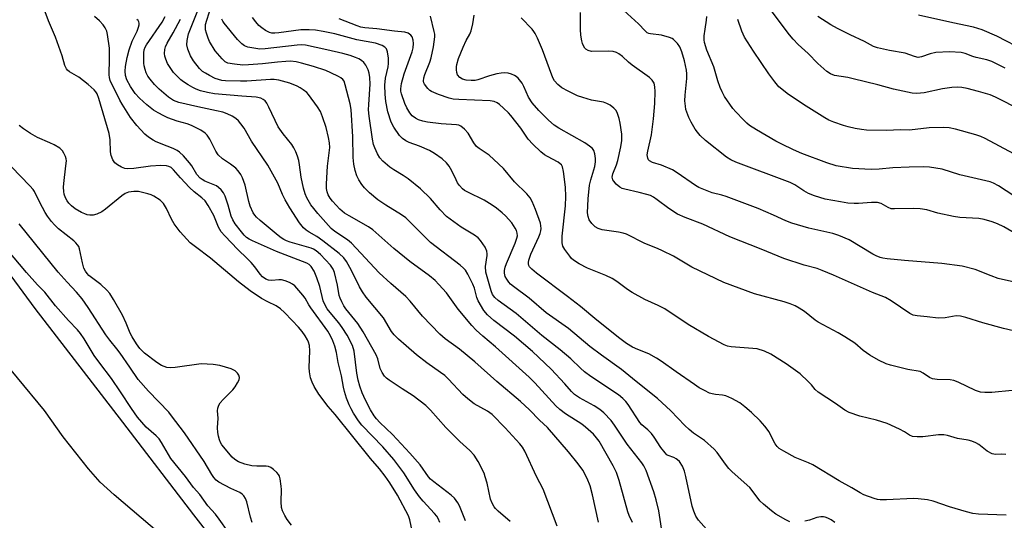
# Model space of a CAD drawing. Units: inches. Extents: x 1177769 to 1183769, y 517459 to 521460.
# Drawn here: x 1179555 to 1179863, y 520391 to 520547 of the extents above; entities that cross this region are included whole.
import ezdxf

# ---------------------------------------------------------------- set-up
doc = ezdxf.new("R2010")
doc.units = ezdxf.units.IN
doc.header["$MEASUREMENT"] = 0
doc.layers.add('HYDRO-Water Body', color=4, linetype='Continuous')
doc.layers.add('Undefined', color=1, linetype='Continuous')

msp = doc.modelspace()

# ---------------------------------------------------------------- linework, layer by layer
at = {"layer": 'HYDRO-Water Body'}
for points in [[(1179534.19, 520491.15), (1179559.39, 520456.98), (1179586.81, 520421.49), (1179609.02, 520392.42), (1179620.82, 520377.4)], [(1179598.24, 520386.74), (1179584.2, 520398.67), (1179579.85, 520402.64), (1179576.14, 520406.88), (1179568.31, 520416.9), (1179562.43, 520425.11), (1179545.42, 520445.48)]]:
    msp.add_lwpolyline(points, dxfattribs=at)
at = {"layer": 'Undefined'}
for points, elevation in [([(1179755.9, 520384.84), (1179754.52, 520393.74), (1179753.74, 520397.17), (1179752.96, 520399.65), (1179750.53, 520406.35), (1179749.83, 520407.79), (1179749.21, 520408.77), (1179744.64, 520414.54), (1179740.66, 520420.55), (1179739.61, 520421.99), (1179737.38, 520424.32), (1179736.04, 520425.44), (1179734.32, 520426.52), (1179729.74, 520429), (1179728.2, 520430.05), (1179727.23, 520430.98), (1179725.12, 520433.41), (1179720.83, 520437.97), (1179714.99, 520443.49), (1179709.44, 520448.35), (1179702.9, 520453.24), (1179700.92, 520455.01), (1179699.84, 520456.37), (1179698.03, 520459.34), (1179697.6, 520460.38), (1179696.86, 520463.29), (1179696.37, 520464.57), (1179694.85, 520467.72), (1179694.05, 520468.95), (1179693.49, 520469.61), (1179692.39, 520470.54), (1179683.18, 520477.65), (1179675.38, 520485.33), (1179674.08, 520486.3), (1179669.12, 520489.3), (1179666.71, 520490.95), (1179664.06, 520493.08), (1179662.5, 520494.67), (1179661.62, 520495.75), (1179660.72, 520497.2), (1179660.1, 520498.48), (1179659.6, 520500.14), (1179659.13, 520502.1), (1179658.95, 520504.16), (1179658.82, 520510.67), (1179658.29, 520519.22), (1179657.96, 520520.92), (1179656.5, 520526.93), (1179656.09, 520528), (1179655.67, 520528.58), (1179655.1, 520529.09), (1179654.36, 520529.53), (1179651.98, 520530.67), (1179650.36, 520531.34), (1179646.53, 520532.67), (1179642.82, 520533.69), (1179641.1, 520534.08), (1179639.38, 520534.25), (1179637.92, 520534.23), (1179635.26, 520534.01), (1179630.62, 520533.46), (1179626.17, 520533.13), (1179624.46, 520533.09), (1179621.81, 520533.34), (1179619.8, 520533.7), (1179618.91, 520534.12), (1179617.94, 520534.97), (1179615.82, 520537.57), (1179614.01, 520540.48), (1179613.56, 520541.5), (1179613.04, 520543.08), (1179612.81, 520544.07), (1179612.72, 520544.99), (1179612.82, 520545.72), (1179613.19, 520547.12), (1179616.11, 520556.4)], 214), ([(1179686.03, 520390.05), (1179685.49, 520391.37), (1179685.07, 520392.09), (1179684.42, 520392.93), (1179680.85, 520396.76), (1179679.7, 520398.14), (1179678.18, 520400.32), (1179674.82, 520405.63), (1179671.63, 520409.74), (1179668.26, 520413.74), (1179661.62, 520420.48), (1179660.59, 520421.82), (1179659.03, 520424.3), (1179658.3, 520425.57), (1179657.7, 520426.83), (1179656.91, 520428.96), (1179656.23, 520431.06), (1179655.92, 520432.43), (1179655.32, 520435.9), (1179654.21, 520440.06), (1179653.73, 520443.23), (1179653.2, 520445.19), (1179652.62, 520446.83), (1179651.85, 520448.39), (1179650.99, 520449.85), (1179645.7, 520457.16), (1179645.09, 520458.11), (1179643.93, 520460.25), (1179643.26, 520461.19), (1179640.71, 520464.05), (1179640.03, 520464.58), (1179639.01, 520465.1), (1179637.67, 520465.64), (1179636.57, 520465.92), (1179635.74, 520465.94), (1179633.52, 520465.75), (1179632.51, 520465.82), (1179631.59, 520466.15), (1179630.57, 520466.92), (1179629.84, 520467.73), (1179628.16, 520470.04), (1179627.02, 520471.35), (1179625.82, 520472.6), (1179622.9, 520475.4), (1179618.8, 520479.64), (1179617.69, 520480.92), (1179616.84, 520482.42), (1179615.35, 520486.05), (1179613.62, 520489.12), (1179612.65, 520490.58), (1179611.65, 520491.58), (1179609.25, 520493.49), (1179607.74, 520494.85), (1179604.96, 520497.8), (1179602.77, 520500.33), (1179602.01, 520501.01), (1179601.31, 520501.36), (1179600.56, 520501.55), (1179598.85, 520501.63), (1179595.61, 520501.45), (1179590.33, 520500.69), (1179588.33, 520500.66), (1179587.5, 520500.78), (1179586.49, 520501.17), (1179585.29, 520501.85), (1179584.44, 520502.52), (1179583.8, 520503.46), (1179583.25, 520504.79), (1179583.09, 520505.91), (1179582.91, 520509.66), (1179582.63, 520511.65), (1179579.46, 520522.63), (1179578.89, 520524.13), (1179578.5, 520524.73), (1179577.96, 520525.35), (1179576.06, 520527.03), (1179573.16, 520529.24), (1179570.29, 520530.95), (1179569.65, 520531.47), (1179569.28, 520531.91), (1179568.76, 520532.92), (1179567.9, 520535.95), (1179565.87, 520541.77), (1179563.72, 520546.86), (1179562.28, 520550.58)], 202), ([(1179694.13, 520390.55), (1179692.17, 520395.27), (1179691.66, 520396.27), (1179691.19, 520396.98), (1179690.64, 520397.63), (1179689.57, 520398.58), (1179684.16, 520402.78), (1179683.16, 520403.65), (1179682.55, 520404.38), (1179679.88, 520408.06), (1179676.69, 520411.75), (1179671.28, 520417.59), (1179667.33, 520421.3), (1179666.2, 520422.53), (1179665.51, 520423.42), (1179664.32, 520425.32), (1179662.8, 520428.33), (1179661.75, 520430.62), (1179660.99, 520432.7), (1179660.51, 520434.59), (1179660.07, 520436.79), (1179659.24, 520443.66), (1179658.72, 520445.44), (1179657.06, 520448.59), (1179655.53, 520451.06), (1179654.46, 520452.49), (1179651.71, 520455.69), (1179650.86, 520456.86), (1179650.26, 520457.84), (1179649.6, 520459.41), (1179648.51, 520463.84), (1179647.61, 520466.56), (1179646.73, 520468.64), (1179645.83, 520470.13), (1179645.22, 520470.72), (1179644.48, 520471.15), (1179634.95, 520474.84), (1179627.42, 520478.09), (1179626.44, 520478.6), (1179625.6, 520479.19), (1179624.87, 520479.89), (1179623.98, 520480.94), (1179622.06, 520483.48), (1179621.27, 520484.68), (1179620.79, 520485.83), (1179619.87, 520489.25), (1179618.89, 520492.09), (1179618.4, 520493.17), (1179617.71, 520494.05), (1179616.86, 520494.8), (1179616.16, 520495.28), (1179615.15, 520495.76), (1179612.54, 520496.8), (1179611.69, 520497.26), (1179611.07, 520497.73), (1179610.07, 520498.87), (1179608.46, 520501.57), (1179607.82, 520502.51), (1179605.86, 520504.67), (1179604.6, 520505.87), (1179603.9, 520506.34), (1179602.64, 520506.97), (1179600.82, 520507.76), (1179597.38, 520509.08), (1179596.37, 520509.58), (1179594.94, 520510.57), (1179593.82, 520511.48), (1179591.31, 520514.16), (1179589.33, 520516.69), (1179586.68, 520520.8), (1179586, 520522.07), (1179583.01, 520528.28), (1179582.77, 520529.19), (1179582.69, 520530.02), (1179582.79, 520535.08), (1179582.71, 520538.31), (1179582.16, 520542.61), (1179581.89, 520543.72), (1179581.4, 520544.75), (1179580.73, 520545.66), (1179579.59, 520546.92), (1179578.02, 520548.23)], 204), ([(1179708, 520390.39), (1179704.29, 520393.62), (1179703.5, 520394.41), (1179703.09, 520394.94), (1179702.44, 520396.12), (1179701.94, 520397.38), (1179700.81, 520402.34), (1179700.28, 520404.34), (1179699.9, 520405.45), (1179698.08, 520409.13), (1179696.74, 520411.08), (1179695.39, 520412.62), (1179692.29, 520415.44), (1179687.9, 520419.75), (1179683.17, 520425.22), (1179681.71, 520426.68), (1179677.75, 520429.67), (1179674.3, 520431.81), (1179670.22, 520434.52), (1179669.33, 520435.21), (1179668.77, 520435.82), (1179668.02, 520436.95), (1179667.4, 520438.17), (1179666.63, 520441.27), (1179666.18, 520442.46), (1179662.09, 520449.65), (1179660.42, 520452.26), (1179656.68, 520456.83), (1179656.04, 520457.8), (1179655.36, 520459.1), (1179654.88, 520460.18), (1179654.62, 520461), (1179654.08, 520464.26), (1179653.13, 520468.2), (1179652.68, 520469.27), (1179651.86, 520470.47), (1179648.73, 520473.81), (1179647.33, 520475.03), (1179646.58, 520475.47), (1179645.78, 520475.79), (1179639.2, 520477.68), (1179638.11, 520478.09), (1179637.27, 520478.52), (1179636.4, 520479.06), (1179635.47, 520479.78), (1179629.84, 520484.48), (1179628.77, 520485.48), (1179628.19, 520486.15), (1179627.71, 520486.87), (1179626.78, 520489.01), (1179626.34, 520490.41), (1179625.15, 520495.54), (1179624.39, 520497.78), (1179623.87, 520498.84), (1179623.02, 520500.05), (1179622.21, 520500.86), (1179620.64, 520502.1), (1179618.04, 520503.78), (1179616.77, 520504.99), (1179615.96, 520506.16), (1179614.8, 520508.66), (1179614.08, 520509.95), (1179613.27, 520511.16), (1179612.7, 520511.75), (1179611.33, 520512.7), (1179608.37, 520514.13), (1179606.99, 520514.66), (1179603.96, 520515.56), (1179601.01, 520516.61), (1179599.71, 520517.17), (1179598, 520518.09), (1179596.53, 520519.01), (1179594.38, 520520.62), (1179592.08, 520522.74), (1179590.78, 520524.16), (1179589.31, 520526.36), (1179588.21, 520528.44), (1179587.72, 520529.79), (1179587.61, 520531.17), (1179587.78, 520532.58), (1179588.31, 520535.39), (1179588.95, 520537.88), (1179589.87, 520540.59), (1179591.41, 520543.63), (1179591.86, 520544.92), (1179592, 520545.69), (1179592, 520546.19), (1179591.89, 520546.62), (1179591.67, 520546.98), (1179591.33, 520547.31)], 206), ([(1179746.34, 520390.03), (1179745.28, 520392.31), (1179744.87, 520393.38), (1179742.13, 520403.23), (1179741.26, 520405.69), (1179740.26, 520407.74), (1179735.89, 520415.49), (1179735.07, 520416.59), (1179734.1, 520417.7), (1179731.65, 520419.89), (1179730.45, 520420.77), (1179725.31, 520424), (1179723.56, 520425.38), (1179722.34, 520426.55), (1179715.72, 520433.7), (1179713.94, 520435.49), (1179703.5, 520444.99), (1179699.48, 520448.29), (1179697.43, 520450.16), (1179696.1, 520451.65), (1179691.83, 520456.79), (1179688.12, 520461.89), (1179685.79, 520464.5), (1179684.57, 520465.72), (1179682.84, 520467.15), (1179676.72, 520471.69), (1179671.62, 520475.74), (1179665.12, 520481.57), (1179663.71, 520482.49), (1179657.7, 520485.9), (1179656.24, 520486.8), (1179654.81, 520488), (1179652.45, 520490.52), (1179651.75, 520491.46), (1179651.14, 520492.47), (1179650.79, 520493.44), (1179650.64, 520494.46), (1179650.64, 520495.92), (1179650.89, 520501.5), (1179651.48, 520505.63), (1179651.62, 520507.31), (1179651.59, 520508.71), (1179651.27, 520510.44), (1179650.47, 520513.53), (1179649.38, 520516.92), (1179648.75, 520518.52), (1179647.83, 520520.01), (1179645.03, 520523.82), (1179644.44, 520524.45), (1179643.35, 520525.35), (1179642.42, 520525.99), (1179641.44, 520526.5), (1179639.11, 520527.45), (1179635.67, 520528.35), (1179634.29, 520528.51), (1179633.12, 520528.51), (1179625.68, 520528.09), (1179623.71, 520528.06), (1179619.06, 520528.17), (1179617.92, 520528.29), (1179616.84, 520528.52), (1179615.84, 520528.91), (1179614.02, 520529.82), (1179612.77, 520530.49), (1179611.87, 520531.1), (1179610.85, 520532.05), (1179609.04, 520534.39), (1179608.13, 520535.91), (1179607.21, 520538.09), (1179606.97, 520539.38), (1179607.03, 520540.71), (1179607.2, 520541.77), (1179607.48, 520542.82), (1179610.37, 520550.18)], 212), ([(1179769.41, 520388.01), (1179766.91, 520390.84), (1179766.11, 520392.02), (1179765.45, 520393.57), (1179764.94, 520395.2), (1179763.02, 520404.42), (1179762.59, 520406.12), (1179761.95, 520407.71), (1179760.98, 520409.1), (1179760.39, 520409.69), (1179759.93, 520410), (1179759.18, 520410.36), (1179757.45, 520411), (1179757.05, 520411.26), (1179756.47, 520411.81), (1179755.13, 520413.57), (1179753.06, 520416.71), (1179752.2, 520417.87), (1179751.07, 520419.07), (1179749.21, 520420.65), (1179748.55, 520421.35), (1179744.98, 520426.92), (1179744.26, 520427.87), (1179743.26, 520428.88), (1179741.89, 520429.94), (1179733.31, 520435.72), (1179731.29, 520437.21), (1179730.06, 520438.27), (1179727, 520441.27), (1179723.68, 520444.08), (1179717.99, 520448.54), (1179709.92, 520455.41), (1179704.32, 520459.5), (1179703.2, 520460.45), (1179702.57, 520461.32), (1179702.06, 520462.51), (1179700.43, 520468.35), (1179700.32, 520470.07), (1179700.88, 520473.56), (1179700.89, 520474.11), (1179700.77, 520474.87), (1179700.22, 520476.11), (1179698.8, 520478.2), (1179698.02, 520479.02), (1179696.88, 520479.91), (1179692.77, 520482.4), (1179688.17, 520485.75), (1179686.12, 520487.82), (1179683.12, 520491.31), (1179679.96, 520494.36), (1179676.19, 520497.47), (1179674.56, 520498.56), (1179671.62, 520500.32), (1179670.45, 520501.14), (1179668.24, 520502.99), (1179667.27, 520504.09), (1179666.51, 520505.34), (1179665.69, 520507.17), (1179665.34, 520508.23), (1179664.98, 520509.86), (1179663.97, 520517.1), (1179663.78, 520519.08), (1179663.82, 520520.76), (1179664.25, 520527.11), (1179664.21, 520529.19), (1179663.98, 520530.54), (1179663.62, 520531.57), (1179662.88, 520533.04), (1179662.26, 520533.88), (1179661.51, 520534.54), (1179660.76, 520534.98), (1179659.69, 520535.46), (1179657.98, 520536.02), (1179655.69, 520536.65), (1179650.67, 520537.86), (1179644.02, 520539.25), (1179642.76, 520539.36), (1179641.42, 520539.3), (1179631.46, 520538.17), (1179629.78, 520538.08), (1179628.46, 520538.21), (1179626.04, 520538.72), (1179625.01, 520539.1), (1179624.13, 520539.7), (1179622.77, 520541.07), (1179618.58, 520546.15), (1179618.17, 520546.78), (1179617.85, 520547.45)], 216), ([(1179665.91, 520539.87), (1179660.11, 520541), (1179653.19, 520542.88), (1179649.58, 520543.57), (1179647.16, 520543.94), (1179645.19, 520544.07), (1179642.55, 520544.05), (1179635.7, 520543.13), (1179634.5, 520543.04), (1179633.56, 520543.09), (1179632.81, 520543.26), (1179631.57, 520543.86), (1179630.36, 520544.72), (1179629.45, 520545.49), (1179628.48, 520546.56), (1179627.45, 520547.97)], 218), ([(1179863.19, 520392.33), (1179854.47, 520392.7), (1179852.74, 520392.88), (1179850.78, 520393.37), (1179845.47, 520394.97), (1179840.28, 520396.76), (1179838.55, 520397.13), (1179835.6, 520397.5), (1179834.13, 520397.59), (1179825.77, 520397.14), (1179823.74, 520397.12), (1179822.92, 520397.26), (1179821.85, 520397.56), (1179818.67, 520398.73), (1179817.45, 520399.33), (1179814.93, 520400.91), (1179810.94, 520403.12), (1179802.68, 520408.12), (1179801.38, 520408.72), (1179797.15, 520410.36), (1179793.61, 520412.33), (1179792.15, 520413.24), (1179791.53, 520413.79), (1179790.88, 520414.66), (1179790.35, 520415.62), (1179789.09, 520418.45), (1179787.72, 520420.23), (1179786.2, 520421.9), (1179783.53, 520424.43), (1179781.42, 520426.28), (1179779.87, 520427.47), (1179777.32, 520428.85), (1179775.48, 520429.67), (1179774.42, 520429.89), (1179772.26, 520430.07), (1179771.2, 520430.25), (1179770.37, 520430.55), (1179768.77, 520431.34), (1179767.19, 520432.21), (1179765.72, 520433.17), (1179759.91, 520437.15), (1179755.26, 520440.52), (1179753.77, 520441.48), (1179751.42, 520442.8), (1179747.98, 520444.16), (1179746.27, 520444.92), (1179744.42, 520446.02), (1179742.3, 520447.61), (1179735.12, 520453.36), (1179730.09, 520457.6), (1179725.99, 520460.77), (1179716.33, 520467.99), (1179714.84, 520469.23), (1179714.12, 520470.02), (1179713.9, 520470.44), (1179713.78, 520470.89), (1179713.75, 520471.35), (1179713.87, 520472.11), (1179714.52, 520473.94), (1179717.01, 520479.33), (1179717.44, 520480.41), (1179717.64, 520481.22), (1179717.72, 520482.02), (1179717.67, 520482.83), (1179717.5, 520483.64), (1179715.98, 520487.95), (1179714.94, 520490.37), (1179714.28, 520491.58), (1179713.27, 520492.82), (1179709.37, 520496.56), (1179705.92, 520500.74), (1179702.99, 520503.59), (1179701.48, 520504.95), (1179698.36, 520506.94), (1179697.52, 520507.63), (1179696.68, 520508.72), (1179694.89, 520511.77), (1179693.74, 520513.03), (1179692.66, 520513.93), (1179691.97, 520514.26), (1179691.23, 520514.44), (1179686.46, 520514.74), (1179682.16, 520515.23), (1179680.75, 520515.5), (1179679.4, 520515.95), (1179678.42, 520516.45), (1179677.45, 520517.25), (1179676.71, 520518.18), (1179675.75, 520519.7), (1179675.12, 520521.03), (1179674.07, 520524.09), (1179673.88, 520524.94), (1179673.83, 520525.69), (1179674.06, 520527.3), (1179674.87, 520530.31), (1179677.39, 520537.19), (1179677.75, 520538.47), (1179677.85, 520539.77), (1179677.72, 520540.88), (1179677.36, 520541.89), (1179676.94, 520542.47), (1179676.12, 520543.05), (1179675.1, 520543.33), (1179671.9, 520543.65), (1179666.33, 520544.4), (1179662.65, 520544.75), (1179661.36, 520544.96), (1179660.25, 520545.32), (1179654.52, 520547.56)], 220), ([(1179863.07, 520411.33), (1179861.8, 520411.45), (1179859.85, 520411.36), (1179858.77, 520411.59), (1179857.26, 520412.38), (1179854.65, 520414.48), (1179853.67, 520414.99), (1179852.37, 520415.5), (1179851.28, 520415.78), (1179847.9, 520416.31), (1179844.76, 520417.28), (1179843.66, 520417.49), (1179841.99, 520417.49), (1179837.07, 520416.83), (1179835.33, 520416.84), (1179833.91, 520417), (1179832.92, 520417.37), (1179831.34, 520418.38), (1179829.77, 520419.22), (1179825.98, 520421), (1179822.58, 520422.09), (1179817.37, 520423.34), (1179814.03, 520424.43), (1179812.66, 520425.17), (1179809.79, 520427.24), (1179804.4, 520430.79), (1179803.47, 520431.61), (1179802.29, 520433.08), (1179801.28, 520434.16), (1179798.7, 520436.58), (1179794.37, 520439.72), (1179789.58, 520442.68), (1179787.54, 520443.61), (1179785.33, 520444.33), (1179777.18, 520444.98), (1179776.04, 520445.2), (1179774.97, 520445.64), (1179770.08, 520448.25), (1179763.67, 520451.96), (1179756.39, 520456.86), (1179754.29, 520457.92), (1179750.13, 520459.82), (1179746.23, 520461.99), (1179744.77, 520462.94), (1179741.36, 520465.45), (1179739.98, 520466.34), (1179737.95, 520467.31), (1179732.19, 520469.61), (1179729.65, 520470.91), (1179727.85, 520472.12), (1179727.24, 520472.65), (1179726.67, 520473.3), (1179725.12, 520475.43), (1179724.55, 520476.43), (1179724.28, 520477.51), (1179724.3, 520479.55), (1179725.31, 520489.08), (1179725.48, 520491.95), (1179725.33, 520494.88), (1179724.73, 520499.82), (1179724.42, 520501.21), (1179724.06, 520501.86), (1179723.73, 520502.2), (1179723.06, 520502.69), (1179719.76, 520504.45), (1179718.79, 520505.04), (1179717.67, 520505.95), (1179715.13, 520508.3), (1179713.71, 520509.89), (1179711.35, 520513.38), (1179708.28, 520517.33), (1179707.48, 520518.18), (1179705.99, 520519.57), (1179704.69, 520520.73), (1179704, 520521.24), (1179703.06, 520521.66), (1179701.78, 520521.92), (1179692, 520522.27), (1179690.24, 520522.44), (1179688.95, 520522.69), (1179685.59, 520523.9), (1179683.4, 520524.82), (1179682.9, 520525.12), (1179682.28, 520525.7), (1179681.27, 520527.07), (1179681.04, 520527.57), (1179680.93, 520528.07), (1179681.03, 520529.09), (1179681.37, 520530.17), (1179682.92, 520533.96), (1179683.38, 520535.33), (1179684.08, 520538.77), (1179684.48, 520541.89), (1179684.46, 520542.73), (1179684.33, 520543.54), (1179683.12, 520548.39)], 222), ([(1179865.06, 520431.38), (1179858.71, 520430.72), (1179856.48, 520430.69), (1179855.15, 520430.82), (1179853.6, 520431.35), (1179848.1, 520433.91), (1179846.8, 520434.43), (1179845.69, 520434.63), (1179841.6, 520434.81), (1179840.16, 520434.99), (1179839.14, 520435.43), (1179837.25, 520436.76), (1179836.26, 520437.25), (1179832.42, 520437.92), (1179826.96, 520439.25), (1179825.61, 520439.66), (1179823.18, 520440.87), (1179820.5, 520442.43), (1179818.41, 520443.89), (1179815.86, 520446.12), (1179812.69, 520448.14), (1179810.67, 520449.33), (1179804.36, 520452.68), (1179803.42, 520453.34), (1179800.08, 520455.99), (1179798.38, 520457.08), (1179797.13, 520457.78), (1179795.59, 520458.41), (1179793.74, 520459.04), (1179784.46, 520461.54), (1179774.83, 520465.09), (1179764.81, 520469.92), (1179759.1, 520473.29), (1179755.7, 520475.03), (1179754.11, 520475.77), (1179750.16, 520477.31), (1179744.43, 520480.16), (1179743.35, 520480.53), (1179741.96, 520480.85), (1179736.83, 520481.55), (1179735.57, 520481.97), (1179734.67, 520482.48), (1179733.62, 520483.51), (1179732.76, 520484.7), (1179732.39, 520485.75), (1179732.26, 520486.87), (1179732.41, 520491.25), (1179732.86, 520495.49), (1179733.24, 520497.18), (1179734.52, 520501.4), (1179734.72, 520502.78), (1179734.72, 520503.89), (1179734.54, 520505.28), (1179734.19, 520506.32), (1179733.75, 520507.01), (1179732.88, 520507.77), (1179731.37, 520508.74), (1179723.25, 520513.3), (1179721.78, 520514.31), (1179720, 520515.86), (1179717, 520518.88), (1179714.88, 520521.23), (1179713.78, 520522.99), (1179712.28, 520526.38), (1179711.76, 520527.39), (1179710.51, 520528.95), (1179709.88, 520529.52), (1179709.44, 520529.8), (1179708.47, 520530.25), (1179707.45, 520530.54), (1179706.37, 520530.63), (1179705.28, 520530.58), (1179703.84, 520530.3), (1179701.55, 520529.68), (1179697.95, 520528.42), (1179697.14, 520528.28), (1179695.84, 520528.22), (1179694.27, 520528.34), (1179693.17, 520528.63), (1179692.28, 520529.23), (1179691.62, 520530.04), (1179691.33, 520530.79), (1179691.22, 520531.62), (1179691.22, 520532.47), (1179691.34, 520533.3), (1179691.94, 520535.17), (1179693.39, 520538.62), (1179694.32, 520540.72), (1179695.4, 520542.74), (1179695.81, 520543.8), (1179696.32, 520545.97), (1179696.78, 520548.68)], 224), ([(1179869.03, 520449.11), (1179862.37, 520450.72), (1179855.88, 520452.53), (1179850.59, 520454.19), (1179848.92, 520454.6), (1179847.48, 520454.65), (1179844.11, 520454.1), (1179841.89, 520453.96), (1179838.44, 520454.41), (1179835.37, 520454.63), (1179834.04, 520454.9), (1179833.03, 520455.45), (1179827.2, 520459.38), (1179825.42, 520460.37), (1179821.36, 520461.99), (1179809.21, 520467.38), (1179805.64, 520468.86), (1179804, 520469.43), (1179799.99, 520470.56), (1179793.6, 520472.61), (1179786.54, 520475.52), (1179776.75, 520479.34), (1179768.27, 520483.31), (1179762.73, 520485.47), (1179760.35, 520486.51), (1179757.62, 520488.19), (1179754.06, 520490.95), (1179752.89, 520491.75), (1179751.9, 520492.27), (1179750.83, 520492.62), (1179748.36, 520493.27), (1179743.87, 520494.23), (1179743.06, 520494.49), (1179742.32, 520494.91), (1179741.2, 520495.87), (1179740.43, 520496.74), (1179740.15, 520497.21), (1179739.98, 520498), (1179740.16, 520499.04), (1179741.29, 520501.91), (1179741.72, 520503.26), (1179742.66, 520507.51), (1179742.92, 520509.49), (1179742.92, 520511.48), (1179742.44, 520514.95), (1179742.12, 520516.36), (1179741.46, 520518.21), (1179741.06, 520518.93), (1179740.47, 520519.57), (1179739.31, 520520.49), (1179738.31, 520521.11), (1179737.21, 520521.48), (1179733.44, 520522.15), (1179730.72, 520522.94), (1179729.11, 520523.5), (1179726.18, 520524.89), (1179724.23, 520526), (1179722.91, 520526.96), (1179721.9, 520528.11), (1179721.48, 520528.85), (1179721.03, 520529.91), (1179718.14, 520537.84), (1179716.61, 520541.45), (1179715.91, 520542.91), (1179715.46, 520543.6), (1179714.89, 520544.27), (1179711.44, 520547.89)], 226), ([(1179868.6, 520464.62), (1179860.68, 520466.38), (1179858.5, 520467.16), (1179853.51, 520469.15), (1179849.41, 520470.16), (1179843.08, 520471.07), (1179831.32, 520471.93), (1179825.98, 520472.49), (1179824.55, 520472.73), (1179823.76, 520472.94), (1179822.54, 520473.41), (1179821.5, 520473.95), (1179814.05, 520478.4), (1179810.85, 520479.83), (1179808.93, 520480.42), (1179801.4, 520482.09), (1179796.08, 520483.67), (1179794.3, 520484.35), (1179790.4, 520486.17), (1179785.58, 520488.2), (1179775.57, 520491.95), (1179774.19, 520492.38), (1179771.25, 520493.1), (1179769.11, 520493.92), (1179767.01, 520494.85), (1179766.01, 520495.41), (1179760.32, 520499.41), (1179758.84, 520500.32), (1179755.32, 520501.79), (1179752.6, 520502.59), (1179751.66, 520503.12), (1179751.3, 520503.49), (1179751.07, 520503.95), (1179750.95, 520504.46), (1179750.94, 520505.01), (1179751.11, 520506.14), (1179752.27, 520511.25), (1179752.85, 520516.28), (1179753.25, 520521.02), (1179753.36, 520524.84), (1179753.32, 520526.3), (1179753.03, 520527.4), (1179752.45, 520528.4), (1179751.62, 520529.21), (1179746.25, 520532.99), (1179745.05, 520533.99), (1179743.17, 520535.74), (1179742.04, 520536.59), (1179741.32, 520537), (1179740.25, 520537.31), (1179738.81, 520537.43), (1179733.47, 520537.32), (1179732.43, 520537.6), (1179731.76, 520538), (1179731.41, 520538.39), (1179730.98, 520539.08), (1179730.64, 520539.83), (1179730.42, 520540.66), (1179730.18, 520542.41), (1179730.06, 520544.14), (1179730.01, 520546.62), (1179730.08, 520549.46)], 228), ([(1179869.41, 520478.45), (1179862.39, 520482.52), (1179860.44, 520483.43), (1179858.8, 520484.02), (1179856.26, 520484.8), (1179854.6, 520485.14), (1179848.65, 520485.46), (1179846.67, 520485.74), (1179841.81, 520486.74), (1179838.33, 520487.77), (1179836.29, 520488.18), (1179834.29, 520488.27), (1179828.28, 520488.11), (1179827.15, 520488.17), (1179826.21, 520488.51), (1179824.02, 520489.83), (1179822.94, 520490.14), (1179821.03, 520490.16), (1179817, 520489.77), (1179815.6, 520489.77), (1179813.68, 520489.95), (1179811.35, 520490.29), (1179806.6, 520491.17), (1179803.24, 520492.23), (1179801.37, 520492.97), (1179799.92, 520493.77), (1179797.11, 520495.62), (1179795.66, 520496.36), (1179778.65, 520502.7), (1179777.08, 520503.42), (1179775.69, 520504.32), (1179769.13, 520509.52), (1179767.51, 520511.06), (1179766.59, 520512.1), (1179765.95, 520513.02), (1179764.66, 520515.18), (1179763.91, 520516.72), (1179763.02, 520519.14), (1179762.83, 520520.24), (1179762.69, 520521.91), (1179762.73, 520523.63), (1179763.34, 520528.83), (1179763.32, 520530.3), (1179763.19, 520531.48), (1179762.57, 520534.37), (1179761.71, 520537.21), (1179761.06, 520538.81), (1179760.41, 520539.77), (1179759.17, 520541.03), (1179758.7, 520541.34), (1179757.92, 520541.68), (1179755.42, 520542.4), (1179751.91, 520542.8), (1179751.38, 520542.97), (1179750.94, 520543.2), (1179750.31, 520543.73), (1179748.14, 520546), (1179743.59, 520550.13)], 230), ([(1179865.59, 520492.15), (1179860.77, 520495.27), (1179859.22, 520496.14), (1179858.15, 520496.61), (1179848.67, 520498.81), (1179843.16, 520500.57), (1179839.18, 520501.19), (1179837.45, 520501.28), (1179832.82, 520501.2), (1179827.75, 520500.9), (1179823.46, 520500.54), (1179820.93, 520500.45), (1179815.06, 520500.78), (1179810.04, 520501.54), (1179807.08, 520502.46), (1179799.29, 520505.46), (1179796.6, 520506.6), (1179792.97, 520508.36), (1179791.17, 520509.33), (1179785.05, 520512.78), (1179782.94, 520514.23), (1179782.07, 520514.96), (1179781.04, 520515.96), (1179778.64, 520518.45), (1179777.71, 520519.54), (1179775.08, 520523.28), (1179774.3, 520524.75), (1179773.73, 520526.03), (1179773, 520528.15), (1179771.74, 520532.56), (1179769.58, 520537.69), (1179768.8, 520540.08), (1179768.68, 520541.01), (1179768.73, 520542.18), (1179768.98, 520544.25), (1179769.47, 520547.12), (1179769.58, 520548.29)], 232), ([(1179865.51, 520505.28), (1179856.54, 520510.12), (1179855.27, 520510.69), (1179853.65, 520511.27), (1179847.34, 520513.05), (1179845.36, 520513.4), (1179843.66, 520513.6), (1179839.12, 520513.46), (1179832.89, 520512.77), (1179830.06, 520512.79), (1179825.7, 520512.64), (1179819.52, 520512.73), (1179817.92, 520512.88), (1179815.96, 520513.25), (1179813.73, 520513.76), (1179812.33, 520514.16), (1179809.25, 520515.22), (1179807.68, 520515.89), (1179806.47, 520516.57), (1179800.6, 520520.26), (1179795.07, 520523.83), (1179792.1, 520526.3), (1179790.78, 520527.81), (1179788.91, 520530.36), (1179784.12, 520537.43), (1179781.34, 520541.82), (1179780.52, 520543.7), (1179779.22, 520547.33)], 234), ([(1179867.84, 520518.99), (1179859.77, 520523.03), (1179858.16, 520523.74), (1179854.49, 520524.83), (1179850.93, 520525.74), (1179849.29, 520526.06), (1179847.89, 520526.19), (1179846.16, 520526.11), (1179843.2, 520525.69), (1179837.54, 520524.35), (1179835.21, 520524.2), (1179833.77, 520524.29), (1179827.9, 520525.49), (1179823.02, 520526.85), (1179815.33, 520528.81), (1179813.6, 520529.16), (1179809.51, 520529.81), (1179808.23, 520530.29), (1179807.05, 520531.01), (1179804.3, 520533.53), (1179801.2, 520536.68), (1179798.14, 520539.53), (1179796.51, 520541.16), (1179795.36, 520542.56), (1179790.02, 520549.74)], 236), ([(1179862.81, 520532.11), (1179858.67, 520534.18), (1179857.08, 520534.69), (1179853.78, 520535.41), (1179852.77, 520535.74), (1179850.3, 520536.73), (1179849.08, 520536.98), (1179845.44, 520537.17), (1179841.11, 520536.99), (1179839.39, 520536.61), (1179836.66, 520535.62), (1179835.6, 520535.49), (1179834.52, 520535.73), (1179831.6, 520536.79), (1179826.64, 520537.62), (1179822.95, 520538.45), (1179821.63, 520538.9), (1179818.87, 520540.45), (1179814.39, 520542.5), (1179810.37, 520544.46), (1179808.31, 520545.67), (1179804.29, 520548.25)], 238), ([(1179795.52, 520390.28), (1179794.22, 520390.92), (1179791.16, 520392.66), (1179789.73, 520393.69), (1179787.23, 520395.81), (1179786.16, 520396.83), (1179784.06, 520399.68), (1179782.95, 520400.97), (1179777.5, 520405.95), (1179776.45, 520406.99), (1179775.38, 520408.34), (1179772.75, 520411.99), (1179771.84, 520413.03), (1179768.8, 520415.66), (1179765.36, 520418.04), (1179763.98, 520419.18), (1179762.68, 520420.42), (1179758.34, 520424.98), (1179754.17, 520428.83), (1179747.46, 520434.18), (1179742.91, 520437.93), (1179736.66, 520442.4), (1179733, 520445.14), (1179726.32, 520450.72), (1179719.3, 520455.58), (1179714.02, 520460.18), (1179709.07, 520463.9), (1179708.2, 520464.63), (1179707.63, 520465.23), (1179706.98, 520466.1), (1179706.52, 520467.02), (1179706.29, 520467.99), (1179706.29, 520468.8), (1179706.52, 520469.93), (1179706.88, 520471.02), (1179709.64, 520477.41), (1179710.17, 520478.98), (1179710.3, 520479.73), (1179710.25, 520480.53), (1179710.02, 520481.32), (1179709.63, 520482.07), (1179708.53, 520483.74), (1179706.62, 520485.95), (1179705.58, 520486.93), (1179703.8, 520488.32), (1179702.38, 520489.3), (1179699.87, 520490.81), (1179694.78, 520493.3), (1179693.8, 520493.88), (1179693.16, 520494.4), (1179692.23, 520495.4), (1179691.62, 520496.25), (1179691.13, 520497.17), (1179689.83, 520500), (1179689, 520501.43), (1179688.09, 520502.54), (1179686.77, 520503.73), (1179684.38, 520505.43), (1179682.87, 520506.32), (1179679.68, 520507.72), (1179676.43, 520508.89), (1179675.42, 520509.34), (1179674.38, 520510.09), (1179673.48, 520511.09), (1179671.68, 520513.71), (1179670.87, 520515.22), (1179669.77, 520518.47), (1179669.18, 520521.66), (1179668.95, 520523.96), (1179668.84, 520526.81), (1179669.08, 520528.98), (1179669.88, 520532.47), (1179670.05, 520533.6), (1179670.05, 520535.18), (1179669.71, 520537.21), (1179669.34, 520538.18), (1179668.89, 520538.7), (1179668.06, 520539.15), (1179665.91, 520539.87)], 218), ([(1179677.39, 520387.5), (1179676.72, 520390.93), (1179676.29, 520392.16), (1179672.82, 520398.57), (1179670.4, 520402.52), (1179668.94, 520404.59), (1179667.18, 520406.83), (1179664.42, 520410.08), (1179653.31, 520423.8), (1179651.18, 520426.29), (1179648.2, 520430.18), (1179646.75, 520432.62), (1179646.14, 520433.94), (1179645.64, 520435.33), (1179645.26, 520437.15), (1179645.22, 520438.51), (1179645.44, 520443.73), (1179645.3, 520445.43), (1179645.02, 520446.45), (1179644.7, 520447.19), (1179643.98, 520448.39), (1179643.02, 520449.75), (1179641.85, 520451.16), (1179639.92, 520453.27), (1179637.45, 520455.75), (1179636.18, 520456.88), (1179634.83, 520457.78), (1179632.23, 520459.03), (1179630.28, 520460.12), (1179626.7, 520462.51), (1179623.11, 520465.26), (1179614.31, 520472.74), (1179609.63, 520476.2), (1179608.01, 520477.55), (1179604.87, 520480.93), (1179602.99, 520483.46), (1179602.12, 520484.92), (1179600.61, 520488.24), (1179599.59, 520489.81), (1179598.56, 520490.79), (1179596.63, 520492.11), (1179595.82, 520492.47), (1179594.69, 520492.85), (1179591.79, 520493.6), (1179590.36, 520493.6), (1179588.67, 520493.29), (1179587.69, 520492.91), (1179586.56, 520492.22), (1179581.54, 520488.06), (1179580.36, 520487.18), (1179578.78, 520486.43), (1179577.69, 520486.2), (1179576.6, 520486.19), (1179575.78, 520486.29), (1179574.99, 520486.52), (1179573.97, 520486.95), (1179572.01, 520488.14), (1179570.87, 520489.07), (1179570.03, 520489.88), (1179569.53, 520490.58), (1179569.01, 520491.62), (1179568.62, 520492.71), (1179568.47, 520493.54), (1179568.37, 520494.95), (1179568.42, 520496.1), (1179569.13, 520501.52), (1179569.26, 520503.18), (1179569.21, 520503.72), (1179568.98, 520504.54), (1179568.5, 520505.58), (1179568.05, 520506.29), (1179567.21, 520507.05), (1179565.44, 520508.11), (1179564.14, 520508.76), (1179560.21, 520510.47), (1179558.01, 520511.71), (1179555.86, 520513.12), (1179554.45, 520514.22)], 200), ([(1179639.64, 520389.21), (1179638.31, 520391.02), (1179637.58, 520392.21), (1179636.88, 520393.74), (1179636.58, 520394.8), (1179636.47, 520396.49), (1179636.52, 520400.34), (1179636.46, 520401.47), (1179636.11, 520403.77), (1179635.87, 520404.58), (1179635.62, 520405.07), (1179635.09, 520405.7), (1179634.06, 520406.67), (1179633.18, 520407.3), (1179632.52, 520407.6), (1179631.71, 520407.73), (1179628.87, 520407.64), (1179627.27, 520407.77), (1179625.02, 520408.3), (1179623.08, 520408.99), (1179621.95, 520409.73), (1179621.13, 520410.5), (1179617.91, 520414.36), (1179617.47, 520415.1), (1179617.13, 520415.88), (1179616.83, 520417.01), (1179616.62, 520418.16), (1179616.57, 520419.63), (1179616.75, 520422.72), (1179616.54, 520425), (1179616.61, 520425.79), (1179616.96, 520426.8), (1179617.4, 520427.5), (1179618.34, 520428.55), (1179621.35, 520431.59), (1179622.04, 520432.5), (1179622.79, 520433.72), (1179623.28, 520434.7), (1179623.42, 520435.43), (1179623.21, 520436.1), (1179622.78, 520436.74), (1179622.02, 520437.48), (1179620.76, 520438.08), (1179617.21, 520439.17), (1179615.2, 520439.44), (1179611.41, 520439.63), (1179603.3, 520438.5), (1179601.85, 520438.44), (1179600.7, 520438.57), (1179599.05, 520439.18), (1179597.53, 520440.04), (1179593.67, 520443.06), (1179592.23, 520444.5), (1179591.19, 520445.91), (1179589.79, 520448.12), (1179589.2, 520449.31), (1179587.95, 520452.37), (1179586.78, 520454.88), (1179583.99, 520459.75), (1179582.83, 520461.62), (1179581.94, 520462.7), (1179580.02, 520464.45), (1179576.32, 520467.27), (1179575.72, 520467.9), (1179575.22, 520468.61), (1179574.77, 520469.62), (1179574.28, 520471.22), (1179573.39, 520475.59), (1179573.13, 520476.34), (1179572.78, 520476.92), (1179572.25, 520477.53), (1179571.6, 520478.11), (1179566.76, 520481.92), (1179565.57, 520483.08), (1179564.63, 520484.14), (1179563.37, 520485.79), (1179562.59, 520487.02), (1179560.95, 520490.07), (1179559.3, 520493.5), (1179558.83, 520494.19), (1179557.85, 520495.31), (1179552.15, 520501.27)], 198), ([(1179627.38, 520390.12), (1179626.83, 520391.76), (1179625.67, 520396.58), (1179625.31, 520397.57), (1179624.79, 520398.42), (1179624.2, 520398.97), (1179623.49, 520399.41), (1179620.67, 520400.71), (1179616.95, 520402.66), (1179616.07, 520403.33), (1179615.36, 520404.09), (1179614.73, 520405.03), (1179612.36, 520409.09), (1179606.25, 520418.08), (1179602.19, 520423.47), (1179601.3, 520424.56), (1179594.9, 520431.08), (1179591.67, 520434.78), (1179589.14, 520438.64), (1179586.11, 520443.02), (1179585.05, 520444.41), (1179582.81, 520447.06), (1179581.58, 520448.69), (1179576.08, 520457.24), (1179574.17, 520459.98), (1179572.41, 520462.1), (1179569.52, 520465.17), (1179566.74, 520468.35), (1179554.47, 520483.46)], 196), ([(1179619.81, 520387.16), (1179617.09, 520391.16), (1179615.89, 520392.65), (1179613.49, 520395.29), (1179610.97, 520398.8), (1179609.01, 520401.06), (1179606.48, 520404.5), (1179601.96, 520410.12), (1179601.16, 520411.31), (1179599.03, 520415.03), (1179598.26, 520416.19), (1179597.34, 520417.2), (1179594.2, 520419.86), (1179592.81, 520421.41), (1179591.5, 520423.02), (1179589.6, 520425.68), (1179586.18, 520430.96), (1179583.38, 520435.11), (1179579.73, 520439.84), (1179577.98, 520442.26), (1179574.81, 520447.48), (1179573.69, 520449.12), (1179572.75, 520450.26), (1179569.95, 520453.23), (1179565.9, 520457.85), (1179562.49, 520462.03), (1179560.27, 520464.4), (1179556.81, 520468.27), (1179550.77, 520475.45)], 194), ([(1179809.53, 520390.06), (1179808.42, 520390.91), (1179807.39, 520391.43), (1179806.59, 520391.73), (1179806.04, 520391.85), (1179805.25, 520391.88), (1179803.91, 520391.64), (1179801.67, 520390.82), (1179800.24, 520390.45)], 218)]:
    msp.add_lwpolyline(points, dxfattribs=dict(at, elevation=elevation))
for points in [[(1179722.7, 520388.96, 208), (1179718.35, 520400.52, 208), (1179716.25, 520404.49, 208), (1179712.6, 520412.35, 208), (1179711.89, 520413.61, 208), (1179711.09, 520414.65, 208), (1179706.47, 520419.7, 208), (1179702.45, 520423.8, 208), (1179700.97, 520424.86, 208), (1179696.78, 520427.21, 208), (1179694.77, 520428.72, 208), (1179693.28, 520430.08, 208), (1179688.77, 520434.83, 208), (1179687.58, 520435.98, 208), (1179686.3, 520436.98, 208), (1179682.02, 520439.98, 208), (1179678.73, 520442.46, 208), (1179675.53, 520445.32, 208), (1179673.09, 520447.35, 208), (1179671.77, 520448.7, 208), (1179670.93, 520449.83, 208), (1179668.41, 520454.03, 208), (1179663.05, 520460.53, 208), (1179661.86, 520462.2, 208), (1179660.98, 520463.71, 208), (1179658.44, 520468.86, 208), (1179656.86, 520471.67, 208), (1179656.06, 520472.82, 208), (1179654.6, 520474.15, 208), (1179649.45, 520478.16, 208), (1179647.56, 520479.46, 208), (1179645.16, 520480.84, 208), (1179644.28, 520481.44, 208), (1179643.46, 520482.19, 208), (1179642.17, 520483.76, 208), (1179639.15, 520488.46, 208), (1179637.73, 520490.92, 208), (1179636.83, 520492.65, 208), (1179635.34, 520496.15, 208), (1179632.26, 520501.77, 208), (1179627.2, 520509.25, 208), (1179624.83, 520513.33, 208), (1179623.84, 520514.75, 208), (1179623.12, 520515.63, 208), (1179622.29, 520516.33, 208), (1179621.13, 520517.08, 208), (1179619.55, 520517.8, 208), (1179618.19, 520518.3, 208), (1179616.24, 520518.8, 208), (1179610.33, 520519.98, 208), (1179604.43, 520521.42, 208), (1179602.81, 520522, 208), (1179601.21, 520523.05, 208), (1179598.32, 520525.58, 208), (1179596.85, 520526.97, 208), (1179595.42, 520528.62, 208), (1179594.77, 520529.61, 208), (1179594.22, 520530.67, 208), (1179593.87, 520531.72, 208), (1179593.62, 520532.8, 208), (1179593.5, 520533.64, 208), (1179593.46, 520535.13, 208), (1179593.5, 520536.92, 208), (1179593.62, 520537.79, 208), (1179593.92, 520538.69, 208), (1179594.34, 520539.45, 208), (1179599.17, 520546.5, 208), (1179600.18, 520548.27, 208)], [(1179735.64, 520390.18, 210), (1179733.82, 520398.67, 210), (1179733.05, 520401.5, 210), (1179732.17, 520403.84, 210), (1179730.78, 520406.48, 210), (1179729.33, 520408.44, 210), (1179726.26, 520412.19, 210), (1179719.67, 520419.78, 210), (1179717.23, 520422.03, 210), (1179714.07, 520425.3, 210), (1179711.28, 520427.88, 210), (1179703.86, 520434.15, 210), (1179696.99, 520440.34, 210), (1179692.2, 520444.22, 210), (1179687.76, 520447.53, 210), (1179686.06, 520448.98, 210), (1179680.68, 520454.6, 210), (1179676.73, 520459.31, 210), (1179675.37, 520460.76, 210), (1179670.73, 520464.75, 210), (1179667.06, 520468.12, 210), (1179658.42, 520477.42, 210), (1179657.14, 520478.43, 210), (1179653.24, 520481.04, 210), (1179652.09, 520481.98, 210), (1179647.92, 520486.62, 210), (1179646.6, 520488.21, 210), (1179645.73, 520489.39, 210), (1179644.49, 520491.58, 210), (1179643.92, 520492.86, 210), (1179643.47, 520494.56, 210), (1179642.7, 520498.01, 210), (1179642.19, 520501.86, 210), (1179641.92, 520503.27, 210), (1179641.57, 520504.64, 210), (1179641.04, 520505.97, 210), (1179640.39, 520507.25, 210), (1179639.79, 520508.23, 210), (1179637.03, 520511.61, 210), (1179635.5, 520513.74, 210), (1179632.6, 520519.91, 210), (1179631.91, 520521.18, 210), (1179631.4, 520521.84, 210), (1179630.76, 520522.33, 210), (1179630.03, 520522.71, 210), (1179628.65, 520523.08, 210), (1179624.15, 520523.35, 210), (1179615.59, 520524.1, 210), (1179613.35, 520524.47, 210), (1179611.18, 520525.06, 210), (1179609.81, 520525.57, 210), (1179608.79, 520526.05, 210), (1179607.31, 520526.87, 210), (1179605.91, 520527.79, 210), (1179605.03, 520528.5, 210), (1179603.57, 520529.89, 210), (1179602.78, 520530.72, 210), (1179602.09, 520531.64, 210), (1179600.89, 520533.61, 210), (1179600.32, 520534.87, 210), (1179600.04, 520535.9, 210), (1179599.93, 520536.68, 210), (1179600.05, 520537.98, 210), (1179600.31, 520538.81, 210), (1179600.81, 520539.89, 210), (1179602.7, 520543.12, 210), (1179604.98, 520547.41, 210)], [(1179869.14, 520537.49, 240), (1179860.26, 520542.11, 240), (1179855.69, 520544.07, 240), (1179854.34, 520544.55, 240), (1179852.97, 520544.9, 240), (1179846.47, 520546.25, 240), (1179835.78, 520548.68, 240)]]:
    msp.add_polyline3d(points, dxfattribs=at)

doc.saveas('drawing.dxf')
